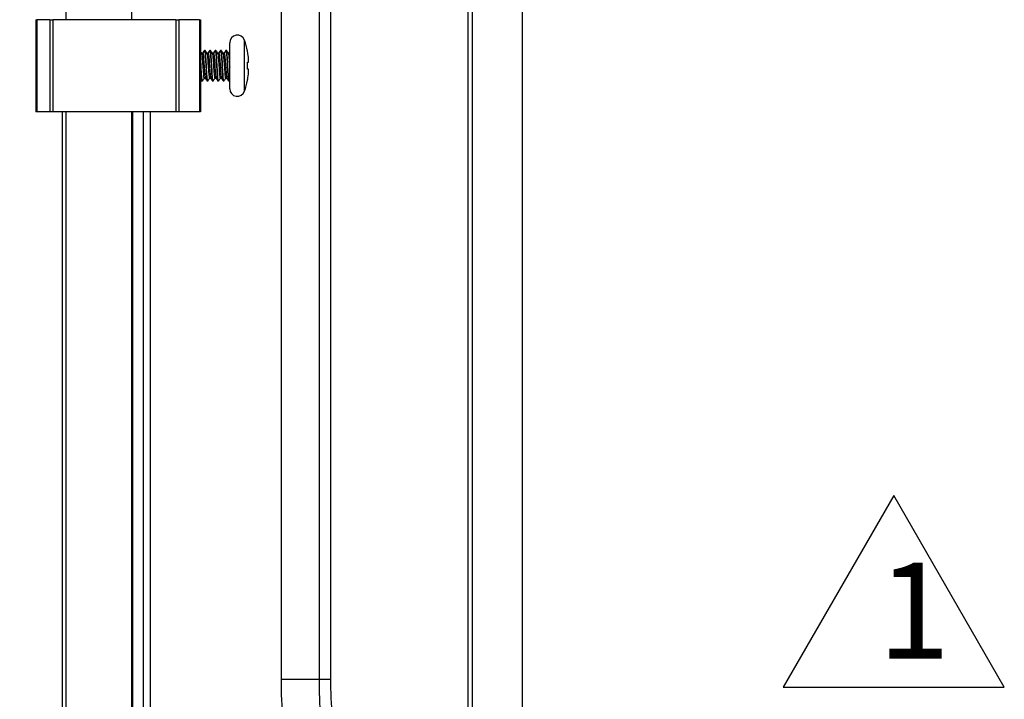
# Model space of a CAD drawing. Units: millimetres. Extents: x 0 to 2280, y -36 to 950.
# Drawn here: x 990 to 1118, y 686 to 775 of the extents above; entities that cross this region are included whole.
import ezdxf

# ---------------------------------------------------------------- set-up
doc = ezdxf.new("R2010")
doc.units = ezdxf.units.MM
doc.header["$PDMODE"] = 3
for name, color, linetype in [('contour', 2, 'Continuous'), ('dim', 3, 'Continuous'), ('mark', 6, 'Continuous')]:
    doc.layers.add(name, color=color, linetype=linetype)
doc.styles.add('JL', font='txt.shx', dxfattribs={"width": 0.5, "height": 10, "bigfont": 'bigfont.shx'})
doc.styles.get("Standard").update_dxf_attribs({"font": 'txt.shx', "bigfont": 'bigfont.shx'})
doc.dimstyles.new('Product', dxfattribs={"dimscale": 4, "dimtxt": 3.5, "dimasz": 3.5, "dimexe": 1.35, "dimexo": 1.35, "dimgap": 1.35, "dimtad": 1, "dimlfac": -1, "dimdsep": 46, "dimtxsty": 'Standard', "dimblk": 'OPEN30', "dimcen": 0, "dimclrd": 256, "dimclre": 256, "dimclrt": 3, "dimazin": 2, "dimtfac": 1, "dimtmove": 0, "dimatfit": 3, "dimldrblk": 'OPEN30', "dimfxl": 1, "dimtolj": 1, "dimtzin": 0, "dimarcsym": 0})

# ---------------------------------------------------------------- blocks, each defined once
blk = doc.blocks.new('_Open30')
at = {"color": 0, "linetype": 'ByBlock', "lineweight": -2}
for p, q in [((-1, 0.2679), (0, 0)), ((0, 0), (-1, -0.2679)), ((0, 0), (-1, 0))]:
    blk.add_line(p, q, dxfattribs=at)
blk = doc.blocks.new('*D19')
at = {"layer": 'Defpoints', "color": 0}
for p in [(992.03, 909.55), (992.03, 869.85), (1055.53, 629.39)]:
    blk.add_point(p, dxfattribs=at)
at = {"layer": 'mark', "lineweight": -2}
for p, q in [((992.03, 876.6), (992.03, 916.3)), ((1055.53, 636.14), (1055.53, 916.3)), ((992.03, 909.55), (908.53, 909.55)), ((1038.03, 909.55), (1009.53, 909.55))]:
    blk.add_line(p, q, dxfattribs=at)
at = {"layer": 'mark', "lineweight": -2, "xscale": 17.5, "yscale": 17.5, "zscale": 17.5, "rotation": 180}
blk.add_blockref('_Open30', (992.03, 909.55), dxfattribs=at)
at = {"layer": 'mark', "lineweight": -2, "xscale": 17.5, "yscale": 17.5, "zscale": 17.5}
blk.add_blockref('_Open30', (1055.53, 909.55), dxfattribs=at)
at = {"layer": 'mark', "color": 3, "insert": (941.53, 925.05), "char_height": 17.5, "attachment_point": 5}
blk.add_mtext('\\A1;63.5', dxfattribs=at)

msp = doc.modelspace()

# ---------------------------------------------------------------- linework, layer by layer
at = {"layer": 'contour', "extrusion": (-1, 3e-16, 2e-16)}
for p, q in [((996.01, 775.054), (996.01, 864.759)), ((1004.527, 865.056), (1004.527, 775.054)), ((1024.069, 689.054), (1024.069, 841.383)), ((1029.027, 689.054), (1029.027, 841.383)), ((1030.488, 841.383), (1030.488, 689.054)), ((1048.443, 675.947), (1048.443, 805.435)), ((1049.027, 675.947), (1049.027, 805.435)), ((992.027, 775.054), (992.027, 763.054)), ((992.027, 775.054), (992.174, 775.054)), ((992.174, 775.054), (992.174, 763.054)), ((993.881, 775.054), (992.174, 775.054)), ((993.881, 775.054), (993.881, 763.054)), ((993.881, 775.054), (994.234, 775.054)), ((994.234, 775.054), (994.234, 763.054)), ((1010.32, 775.054), (994.234, 775.054)), ((1010.32, 775.054), (1010.32, 763.054)), ((1010.32, 775.054), (1010.674, 775.054)), ((1010.674, 775.054), (1010.674, 763.054)), ((1013.381, 775.054), (1010.674, 775.054)), ((1013.381, 775.054), (1013.381, 763.054)), ((1013.381, 775.054), (1013.527, 775.054)), ((1013.527, 775.054), (1013.527, 763.054)), ((1019.27, 765.721), (1019.27, 772.387)), ((1014.034, 771.054), (1013.815, 770.675)), ((1014.121, 771.054), (1014.034, 771.054)), ((1014.734, 771.054), (1014.515, 770.675)), ((1014.821, 771.054), (1014.734, 771.054)), ((1015.434, 771.054), (1015.215, 770.675)), ((1015.521, 771.054), (1015.434, 771.054)), ((1016.134, 771.054), (1015.915, 770.675)), ((1016.221, 771.054), (1016.134, 771.054)), ((1016.834, 771.054), (1016.615, 770.675)), ((1016.921, 771.054), (1016.834, 771.054)), ((1017.327, 766.054), (1017.327, 772.054)), ((1019.659, 770.903), (1019.659, 770.957)), ((1013.815, 770.675), (1013.646, 770.675)), ((1014.515, 770.675), (1014.346, 770.675)), ((1015.215, 770.675), (1015.046, 770.675)), ((1015.915, 770.675), (1015.746, 770.675)), ((1016.615, 770.675), (1016.446, 770.675)), ((1017.315, 770.675), (1017.146, 770.675)), ((1017.327, 770.697), (1017.315, 770.675)), ((1019.659, 768.604), (1019.659, 769.504)), ((1013.771, 767.054), (1013.684, 767.054)), ((1013.99, 767.433), (1014.158, 767.433)), ((1014.471, 767.054), (1014.384, 767.054)), ((1014.69, 767.433), (1014.858, 767.433)), ((1015.171, 767.054), (1015.084, 767.054)), ((1015.39, 767.433), (1015.558, 767.433)), ((1015.871, 767.054), (1015.784, 767.054)), ((1016.09, 767.433), (1016.258, 767.433)), ((1016.571, 767.054), (1016.484, 767.054)), ((1016.79, 767.433), (1016.958, 767.433)), ((1017.271, 767.054), (1017.184, 767.054)), ((1019.659, 767.151), (1019.659, 767.205)), ((992.174, 763.054), (992.027, 763.054)), ((993.881, 763.054), (992.174, 763.054)), ((994.234, 763.054), (993.881, 763.054)), ((1010.32, 763.054), (994.234, 763.054)), ((995.527, 655.054), (995.527, 763.054)), ((996.01, 655.054), (996.01, 763.054)), ((1004.527, 763.054), (1004.527, 655.054)), ((1004.652, 763.054), (1004.652, 655.054)), ((1006.027, 763.054), (1006.027, 655.054)), ((1007.006, 655.054), (1007.006, 763.054)), ((1010.674, 763.054), (1010.32, 763.054)), ((1013.381, 763.054), (1010.674, 763.054)), ((1013.527, 763.054), (1013.381, 763.054)), ((1024.069, 689.054), (1029.027, 689.054)), ((1029.027, 689.054), (1030.488, 689.054))]:
    msp.add_line(p, q, dxfattribs=at)
at = {"layer": 'contour'}
for centre, radius, start, end in [((1018.327, 772.054), 1, 19.44003, 180), ((1009.84, 769.059), 10, 10.94106, 19.44003), ((1009.84, 769.049), 10, 340.55997, 349.05894), ((1018.327, 766.054), 1, 180, 340.55997)]:
    msp.add_arc(centre, radius, start, end, dxfattribs=at)
at = {"layer": 'contour', "extrusion": (-1.84697e-09, -1.07299e-09, 1)}
msp.add_open_spline([(1013.527, 770.88), (1013.569, 770.808), (1013.611, 770.736), (1013.653, 770.664)], degree=3, dxfattribs=at)
at = {"layer": 'contour'}
for points in [[(1013.808, 770.675), (1013.88, 770.798), (1013.951, 770.922), (1014.023, 771.045)], [(1014.023, 771.045), (1014.026, 771.051), (1014.03, 771.054), (1014.034, 771.054)], [(1014.508, 770.675), (1014.58, 770.798), (1014.651, 770.922), (1014.723, 771.045)], [(1014.723, 771.045), (1014.726, 771.051), (1014.73, 771.054), (1014.734, 771.054)], [(1014.832, 771.045), (1014.905, 770.918), (1014.979, 770.791), (1015.053, 770.664)], [(1015.208, 770.675), (1015.28, 770.798), (1015.351, 770.922), (1015.423, 771.045)], [(1015.532, 771.045), (1015.605, 770.918), (1015.679, 770.791), (1015.753, 770.664)], [(1015.908, 770.675), (1015.98, 770.798), (1016.051, 770.922), (1016.123, 771.045)], [(1016.123, 771.045), (1016.126, 771.051), (1016.13, 771.054), (1016.134, 771.054)], [(1016.232, 771.045), (1016.305, 770.918), (1016.379, 770.791), (1016.453, 770.664)], [(1016.608, 770.675), (1016.68, 770.798), (1016.751, 770.922), (1016.823, 771.045)], [(1016.823, 771.045), (1016.826, 771.051), (1016.83, 771.054), (1016.834, 771.054)], [(1019.755, 770.279), (1019.73, 770.486), (1019.698, 770.695), (1019.659, 770.903)], [(1017.315, 770.675), (1017.319, 770.675), (1017.323, 770.672), (1017.327, 770.665)], [(1019.659, 769.504), (1019.698, 769.504), (1019.73, 769.504), (1019.755, 769.504)], [(1019.755, 768.604), (1019.73, 768.604), (1019.698, 768.604), (1019.659, 768.604)], [(1013.996, 767.433), (1013.925, 767.31), (1013.853, 767.187), (1013.782, 767.063)], [(1014.696, 767.433), (1014.625, 767.31), (1014.553, 767.187), (1014.482, 767.063)], [(1015.396, 767.433), (1015.325, 767.31), (1015.253, 767.187), (1015.182, 767.063)], [(1015.773, 767.063), (1015.699, 767.19), (1015.625, 767.317), (1015.552, 767.444)], [(1016.096, 767.433), (1016.025, 767.31), (1015.953, 767.187), (1015.882, 767.063)], [(1016.473, 767.063), (1016.399, 767.19), (1016.325, 767.317), (1016.252, 767.444)], [(1016.796, 767.433), (1016.725, 767.31), (1016.653, 767.187), (1016.582, 767.063)], [(1017.173, 767.063), (1017.099, 767.19), (1017.025, 767.317), (1016.952, 767.444)], [(1019.659, 767.205), (1019.698, 767.413), (1019.73, 767.622), (1019.755, 767.829)], [(1045.956, 639.775), (1044.575, 641.023), (1041.986, 643.573), (1038.586, 647.505), (1035.605, 651.538), (1033, 655.672), (1030.736, 659.918), (1028.791, 664.303), (1027.156, 668.847), (1025.836, 673.569), (1024.849, 678.491), (1024.221, 683.632), (1024.069, 687.22), (1024.069, 689.054)], [(1029.029, 688.568), (1029.029, 688.568), (1029.029, 688.568), (1029.029, 688.568)], [(1030.488, 689.054), (1030.488, 685.746), (1031.036, 679.23), (1033.487, 669.635), (1037.505, 660.589), (1042.981, 652.335), (1047.448, 647.559), (1049.903, 645.34)]]:
    msp.add_open_spline(points, degree=3, dxfattribs=at)
for points, knots in [([(1014.034, 771.054), (1014.058, 771.054), (1014.083, 770.903), (1014.107, 770.631), (1014.132, 770.36), (1014.156, 769.97), (1014.181, 769.542), (1014.206, 769.114), (1014.23, 768.65), (1014.255, 768.247), (1014.279, 767.843), (1014.304, 767.501), (1014.329, 767.292), (1014.347, 767.137), (1014.365, 767.055), (1014.384, 767.055)], [0, 0, 0, 0, 0.6621305, 0.6621305, 0.6621305, 1.324261, 1.324261, 1.324261, 1.9863916, 1.9863916, 1.9863916, 2.6485221, 2.6485221, 2.6485221, 3.1415927, 3.1415927, 3.1415927, 3.1415927]), ([(1014.482, 767.064), (1014.472, 767.047), (1014.462, 767.053), (1014.452, 767.083), (1014.428, 767.157), (1014.403, 767.38), (1014.378, 767.706), (1014.354, 768.032), (1014.329, 768.459), (1014.305, 768.899), (1014.28, 769.339), (1014.255, 769.79), (1014.231, 770.158), (1014.206, 770.526), (1014.182, 770.809), (1014.157, 770.95), (1014.145, 771.019), (1014.133, 771.054), (1014.121, 771.054)], [-3.2377775, -3.2377775, -3.2377775, -3.2377775, -2.9725327, -2.9725327, -2.9725327, -2.3104022, -2.3104022, -2.3104022, -1.6482717, -1.6482717, -1.6482717, -0.9861412, -0.9861412, -0.9861412, -0.3240106, -0.3240106, -0.3240106, 0, 0, 0, 0]), ([(1014.734, 771.054), (1014.758, 771.054), (1014.783, 770.903), (1014.807, 770.631), (1014.832, 770.36), (1014.856, 769.97), (1014.881, 769.542), (1014.906, 769.114), (1014.93, 768.65), (1014.955, 768.247), (1014.979, 767.843), (1015.004, 767.501), (1015.029, 767.292), (1015.047, 767.137), (1015.065, 767.055), (1015.084, 767.055)], [0, 0, 0, 0, 0.6621305, 0.6621305, 0.6621305, 1.324261, 1.324261, 1.324261, 1.9863916, 1.9863916, 1.9863916, 2.6485221, 2.6485221, 2.6485221, 3.1415927, 3.1415927, 3.1415927, 3.1415927]), ([(1015.182, 767.064), (1015.172, 767.047), (1015.162, 767.053), (1015.152, 767.083), (1015.128, 767.157), (1015.103, 767.38), (1015.078, 767.706), (1015.054, 768.032), (1015.029, 768.459), (1015.005, 768.899), (1014.98, 769.339), (1014.955, 769.79), (1014.931, 770.158), (1014.906, 770.526), (1014.882, 770.809), (1014.857, 770.95), (1014.845, 771.019), (1014.833, 771.054), (1014.821, 771.054)], [-3.2377775, -3.2377775, -3.2377775, -3.2377775, -2.9725327, -2.9725327, -2.9725327, -2.3104022, -2.3104022, -2.3104022, -1.6482717, -1.6482717, -1.6482717, -0.9861412, -0.9861412, -0.9861412, -0.3240106, -0.3240106, -0.3240106, 0, 0, 0, 0]), ([(1015.434, 771.054), (1015.458, 771.054), (1015.483, 770.903), (1015.507, 770.631), (1015.532, 770.36), (1015.556, 769.97), (1015.581, 769.542), (1015.606, 769.114), (1015.63, 768.65), (1015.655, 768.247), (1015.679, 767.843), (1015.704, 767.501), (1015.729, 767.292), (1015.747, 767.137), (1015.765, 767.055), (1015.784, 767.055)], [0, 0, 0, 0, 0.6621305, 0.6621305, 0.6621305, 1.324261, 1.324261, 1.324261, 1.9863916, 1.9863916, 1.9863916, 2.6485221, 2.6485221, 2.6485221, 3.1415927, 3.1415927, 3.1415927, 3.1415927]), ([(1015.882, 767.064), (1015.872, 767.047), (1015.862, 767.053), (1015.852, 767.083), (1015.828, 767.157), (1015.803, 767.38), (1015.778, 767.706), (1015.754, 768.032), (1015.729, 768.459), (1015.705, 768.899), (1015.68, 769.339), (1015.655, 769.79), (1015.631, 770.158), (1015.606, 770.526), (1015.582, 770.809), (1015.557, 770.95), (1015.545, 771.019), (1015.533, 771.054), (1015.521, 771.054)], [-3.2377775, -3.2377775, -3.2377775, -3.2377775, -2.9725327, -2.9725327, -2.9725327, -2.3104022, -2.3104022, -2.3104022, -1.6482717, -1.6482717, -1.6482717, -0.9861412, -0.9861412, -0.9861412, -0.3240106, -0.3240106, -0.3240106, 0, 0, 0, 0]), ([(1016.134, 771.054), (1016.158, 771.054), (1016.183, 770.903), (1016.207, 770.631), (1016.232, 770.36), (1016.256, 769.97), (1016.281, 769.542), (1016.306, 769.114), (1016.33, 768.65), (1016.355, 768.247), (1016.379, 767.843), (1016.404, 767.501), (1016.429, 767.292), (1016.447, 767.137), (1016.465, 767.055), (1016.484, 767.055)], [0, 0, 0, 0, 0.6621305, 0.6621305, 0.6621305, 1.324261, 1.324261, 1.324261, 1.9863916, 1.9863916, 1.9863916, 2.6485221, 2.6485221, 2.6485221, 3.1415927, 3.1415927, 3.1415927, 3.1415927]), ([(1016.582, 767.064), (1016.572, 767.047), (1016.562, 767.053), (1016.552, 767.083), (1016.528, 767.157), (1016.503, 767.38), (1016.478, 767.706), (1016.454, 768.032), (1016.429, 768.459), (1016.405, 768.899), (1016.38, 769.339), (1016.355, 769.79), (1016.331, 770.158), (1016.306, 770.526), (1016.282, 770.809), (1016.257, 770.95), (1016.245, 771.019), (1016.233, 771.054), (1016.221, 771.054)], [-3.2377775, -3.2377775, -3.2377775, -3.2377775, -2.9725327, -2.9725327, -2.9725327, -2.3104022, -2.3104022, -2.3104022, -1.6482717, -1.6482717, -1.6482717, -0.9861412, -0.9861412, -0.9861412, -0.3240106, -0.3240106, -0.3240106, 0, 0, 0, 0]), ([(1016.834, 771.054), (1016.858, 771.054), (1016.883, 770.903), (1016.907, 770.631), (1016.932, 770.36), (1016.956, 769.97), (1016.981, 769.542), (1017.006, 769.114), (1017.03, 768.65), (1017.055, 768.247), (1017.079, 767.843), (1017.104, 767.501), (1017.129, 767.292), (1017.147, 767.137), (1017.165, 767.055), (1017.184, 767.055)], [0, 0, 0, 0, 0.6621305, 0.6621305, 0.6621305, 1.324261, 1.324261, 1.324261, 1.9863916, 1.9863916, 1.9863916, 2.6485221, 2.6485221, 2.6485221, 3.1415927, 3.1415927, 3.1415927, 3.1415927]), ([(1017.282, 767.064), (1017.272, 767.048), (1017.263, 767.052), (1017.254, 767.079), (1017.229, 767.148), (1017.204, 767.366), (1017.18, 767.689), (1017.155, 768.011), (1017.131, 768.436), (1017.106, 768.876), (1017.081, 769.315), (1017.057, 769.767), (1017.032, 770.138), (1017.008, 770.509), (1016.983, 770.797), (1016.958, 770.942), (1016.946, 771.016), (1016.934, 771.054), (1016.921, 771.054)], [-3.2377775, -3.2377775, -3.2377775, -3.2377775, -2.984361, -2.984361, -2.984361, -2.3222304, -2.3222304, -2.3222304, -1.6600999, -1.6600999, -1.6600999, -0.9979694, -0.9979694, -0.9979694, -0.3358389, -0.3358389, -0.3358389, 0, 0, 0, 0]), ([(1013.782, 767.064), (1013.772, 767.047), (1013.762, 767.053), (1013.752, 767.083), (1013.728, 767.157), (1013.703, 767.38), (1013.678, 767.706), (1013.654, 768.032), (1013.629, 768.459), (1013.605, 768.899), (1013.58, 769.339), (1013.555, 769.79), (1013.531, 770.158), (1013.53, 770.176), (1013.528, 770.194), (1013.527, 770.211)], [-3.2377775, -3.2377775, -3.2377775, -3.2377775, -2.9725327, -2.9725327, -2.9725327, -2.3104022, -2.3104022, -2.3104022, -1.6482717, -1.6482717, -1.6482717, -0.9861412, -0.9861412, -0.9861412, -0.9536978, -0.9536978, -0.9536978, -0.9536978]), ([(1013.653, 770.663), (1013.675, 770.626), (1013.696, 770.497), (1013.718, 770.296), (1013.743, 770.054), (1013.769, 769.708), (1013.795, 769.336), (1013.821, 768.965), (1013.847, 768.571), (1013.873, 768.245), (1013.899, 767.918), (1013.925, 767.661), (1013.951, 767.531), (1013.964, 767.466), (1013.977, 767.434), (1013.99, 767.434)], [0.118475, 0.118475, 0.118475, 0.118475, 0.6978269, 0.6978269, 0.6978269, 1.3956539, 1.3956539, 1.3956539, 2.0934808, 2.0934808, 2.0934808, 2.7913077, 2.7913077, 2.7913077, 3.1415927, 3.1415927, 3.1415927, 3.1415927]), ([(1013.815, 770.675), (1013.841, 770.675), (1013.867, 770.538), (1013.893, 770.296), (1013.918, 770.054), (1013.944, 769.708), (1013.97, 769.336), (1013.996, 768.965), (1014.022, 768.571), (1014.048, 768.245), (1014.074, 767.918), (1014.1, 767.661), (1014.126, 767.531), (1014.134, 767.488), (1014.143, 767.46), (1014.152, 767.445)], [0, 0, 0, 0, 0.6978269, 0.6978269, 0.6978269, 1.3956539, 1.3956539, 1.3956539, 2.0934808, 2.0934808, 2.0934808, 2.7913077, 2.7913077, 2.7913077, 3.0231177, 3.0231177, 3.0231177, 3.0231177]), ([(1014.353, 770.663), (1014.375, 770.626), (1014.396, 770.497), (1014.418, 770.296), (1014.443, 770.054), (1014.469, 769.708), (1014.495, 769.336), (1014.521, 768.965), (1014.547, 768.571), (1014.573, 768.245), (1014.599, 767.918), (1014.625, 767.661), (1014.651, 767.531), (1014.664, 767.466), (1014.677, 767.434), (1014.69, 767.434)], [0.118475, 0.118475, 0.118475, 0.118475, 0.6978269, 0.6978269, 0.6978269, 1.3956539, 1.3956539, 1.3956539, 2.0934808, 2.0934808, 2.0934808, 2.7913077, 2.7913077, 2.7913077, 3.1415927, 3.1415927, 3.1415927, 3.1415927]), ([(1014.515, 770.675), (1014.541, 770.675), (1014.567, 770.538), (1014.593, 770.296), (1014.618, 770.054), (1014.644, 769.708), (1014.67, 769.336), (1014.696, 768.965), (1014.722, 768.571), (1014.748, 768.245), (1014.774, 767.918), (1014.8, 767.661), (1014.826, 767.531), (1014.834, 767.488), (1014.843, 767.46), (1014.852, 767.445)], [0, 0, 0, 0, 0.6978269, 0.6978269, 0.6978269, 1.3956539, 1.3956539, 1.3956539, 2.0934808, 2.0934808, 2.0934808, 2.7913077, 2.7913077, 2.7913077, 3.0231177, 3.0231177, 3.0231177, 3.0231177]), ([(1015.053, 770.663), (1015.075, 770.626), (1015.096, 770.497), (1015.118, 770.296), (1015.143, 770.054), (1015.169, 769.708), (1015.195, 769.336), (1015.221, 768.965), (1015.247, 768.571), (1015.273, 768.245), (1015.299, 767.918), (1015.325, 767.661), (1015.351, 767.531), (1015.364, 767.466), (1015.377, 767.434), (1015.39, 767.434)], [0.118475, 0.118475, 0.118475, 0.118475, 0.6978269, 0.6978269, 0.6978269, 1.3956539, 1.3956539, 1.3956539, 2.0934808, 2.0934808, 2.0934808, 2.7913077, 2.7913077, 2.7913077, 3.1415927, 3.1415927, 3.1415927, 3.1415927]), ([(1015.215, 770.675), (1015.241, 770.675), (1015.267, 770.538), (1015.293, 770.296), (1015.318, 770.054), (1015.344, 769.708), (1015.37, 769.336), (1015.396, 768.965), (1015.422, 768.571), (1015.448, 768.245), (1015.474, 767.918), (1015.5, 767.661), (1015.526, 767.531), (1015.534, 767.488), (1015.543, 767.46), (1015.552, 767.445)], [0, 0, 0, 0, 0.6978269, 0.6978269, 0.6978269, 1.3956539, 1.3956539, 1.3956539, 2.0934808, 2.0934808, 2.0934808, 2.7913077, 2.7913077, 2.7913077, 3.0231177, 3.0231177, 3.0231177, 3.0231177]), ([(1015.753, 770.663), (1015.775, 770.626), (1015.796, 770.497), (1015.818, 770.296), (1015.843, 770.054), (1015.869, 769.708), (1015.895, 769.336), (1015.921, 768.965), (1015.947, 768.571), (1015.973, 768.245), (1015.999, 767.918), (1016.025, 767.661), (1016.051, 767.531), (1016.064, 767.466), (1016.077, 767.434), (1016.09, 767.434)], [0.118475, 0.118475, 0.118475, 0.118475, 0.6978269, 0.6978269, 0.6978269, 1.3956539, 1.3956539, 1.3956539, 2.0934808, 2.0934808, 2.0934808, 2.7913077, 2.7913077, 2.7913077, 3.1415927, 3.1415927, 3.1415927, 3.1415927]), ([(1015.915, 770.675), (1015.941, 770.675), (1015.967, 770.538), (1015.993, 770.296), (1016.018, 770.054), (1016.044, 769.708), (1016.07, 769.336), (1016.096, 768.965), (1016.122, 768.571), (1016.148, 768.245), (1016.174, 767.918), (1016.2, 767.661), (1016.226, 767.531), (1016.234, 767.488), (1016.243, 767.46), (1016.252, 767.445)], [0, 0, 0, 0, 0.6978269, 0.6978269, 0.6978269, 1.3956539, 1.3956539, 1.3956539, 2.0934808, 2.0934808, 2.0934808, 2.7913077, 2.7913077, 2.7913077, 3.0231177, 3.0231177, 3.0231177, 3.0231177]), ([(1016.453, 770.663), (1016.475, 770.626), (1016.496, 770.497), (1016.518, 770.296), (1016.543, 770.054), (1016.569, 769.708), (1016.595, 769.336), (1016.621, 768.965), (1016.647, 768.571), (1016.673, 768.245), (1016.699, 767.918), (1016.725, 767.661), (1016.751, 767.531), (1016.764, 767.466), (1016.777, 767.434), (1016.79, 767.434)], [0.118475, 0.118475, 0.118475, 0.118475, 0.6978269, 0.6978269, 0.6978269, 1.3956539, 1.3956539, 1.3956539, 2.0934808, 2.0934808, 2.0934808, 2.7913077, 2.7913077, 2.7913077, 3.1415927, 3.1415927, 3.1415927, 3.1415927]), ([(1016.615, 770.675), (1016.641, 770.675), (1016.667, 770.538), (1016.693, 770.296), (1016.718, 770.054), (1016.744, 769.708), (1016.77, 769.336), (1016.796, 768.965), (1016.822, 768.571), (1016.848, 768.245), (1016.874, 767.918), (1016.9, 767.661), (1016.926, 767.531), (1016.934, 767.488), (1016.943, 767.46), (1016.952, 767.445)], [0, 0, 0, 0, 0.6978269, 0.6978269, 0.6978269, 1.3956539, 1.3956539, 1.3956539, 2.0934808, 2.0934808, 2.0934808, 2.7913077, 2.7913077, 2.7913077, 3.0231177, 3.0231177, 3.0231177, 3.0231177]), ([(1017.153, 770.663), (1017.175, 770.626), (1017.196, 770.497), (1017.218, 770.296), (1017.243, 770.054), (1017.269, 769.708), (1017.295, 769.336), (1017.306, 769.184), (1017.317, 769.027), (1017.327, 768.873)], [0.118475, 0.118475, 0.118475, 0.118475, 0.6978269, 0.6978269, 0.6978269, 1.3956539, 1.3956539, 1.3956539, 1.6829961, 1.6829961, 1.6829961, 1.6829961]), ([(1019.755, 769.504), (1019.761, 769.504), (1019.766, 769.508), (1019.776, 769.525), (1019.781, 769.541), (1019.791, 769.599), (1019.794, 769.652), (1019.795, 769.778), (1019.793, 769.848), (1019.785, 769.982), (1019.78, 770.041), (1019.769, 770.16), (1019.763, 770.22), (1019.755, 770.279)], [-1.2247061, -1.2247061, -1.2247061, -1.2247061, -1.0914546, -1.0914546, -0.9209835, -0.9209835, -0.6312322, -0.6312322, -0.3707813, -0.3707813, -0.1813924, -0.1813924, -0.0015918, -0.0015918, -0.0015918, -0.0015918]), ([(1013.527, 768.719), (1013.536, 768.557), (1013.546, 768.397), (1013.555, 768.247), (1013.579, 767.843), (1013.604, 767.501), (1013.629, 767.292), (1013.647, 767.137), (1013.665, 767.055), (1013.684, 767.055)], [1.7390959, 1.7390959, 1.7390959, 1.7390959, 1.9863916, 1.9863916, 1.9863916, 2.6485221, 2.6485221, 2.6485221, 3.1415927, 3.1415927, 3.1415927, 3.1415927]), ([(1019.755, 767.829), (1019.761, 767.873), (1019.766, 767.917), (1019.776, 768.016), (1019.781, 768.071), (1019.791, 768.213), (1019.794, 768.294), (1019.795, 768.427), (1019.793, 768.479), (1019.785, 768.547), (1019.78, 768.569), (1019.769, 768.597), (1019.763, 768.604), (1019.755, 768.604)], [-1.2247061, -1.2247061, -1.2247061, -1.2247061, -1.0914546, -1.0914546, -0.9209835, -0.9209835, -0.6312322, -0.6312322, -0.3707813, -0.3707813, -0.1813924, -0.1813924, -0.0015918, -0.0015918, -0.0015918, -0.0015918])]:
    msp.add_open_spline(points, degree=3, knots=knots, dxfattribs=at)
at = {"layer": 'contour', "extrusion": (7.55188e-10, 4.38494e-10, -1)}
for points in [[(1014.132, 771.045), (1014.205, 770.918), (1014.279, 770.791), (1014.353, 770.664)], [(1016.932, 771.045), (1017.005, 770.918), (1017.079, 770.791), (1017.153, 770.664)], [(1014.373, 767.063), (1014.299, 767.19), (1014.225, 767.317), (1014.152, 767.444)], [(1015.073, 767.063), (1014.999, 767.19), (1014.925, 767.317), (1014.852, 767.444)]]:
    msp.add_open_spline(points, degree=3, dxfattribs=at)
at = {"layer": 'contour', "extrusion": (1.1e-15, -1.3e-15, -1)}
msp.add_open_spline([(1015.423, 771.045), (1015.426, 771.051), (1015.43, 771.054), (1015.434, 771.054)], degree=3, dxfattribs=at)
at = {"layer": 'contour', "extrusion": (6.20519e-08, -3.60702e-08, -1)}
msp.add_open_spline([(1017.308, 770.675), (1017.315, 770.686), (1017.321, 770.697), (1017.327, 770.708)], degree=3, dxfattribs=at)
at = {"layer": 'contour', "extrusion": (-2.20148e-09, -1.27774e-09, 1)}
msp.add_open_spline([(1013.673, 767.063), (1013.624, 767.147), (1013.576, 767.23), (1013.527, 767.314)], degree=3, dxfattribs=at)
at = {"layer": 'contour', "extrusion": (3.03545e-08, -1.76099e-08, -1)}
msp.add_open_spline([(1017.327, 767.142), (1017.312, 767.116), (1017.297, 767.089), (1017.282, 767.063)], degree=3, dxfattribs=at)
at = {"layer": 'contour', "extrusion": (2.2e-15, 1.1e-15, -1)}
msp.add_open_spline([(1048.937, 644.227), (1047.683, 645.36), (1045.323, 647.685), (1042.232, 651.259), (1039.52, 654.928), (1037.151, 658.688), (1035.092, 662.551), (1033.322, 666.539), (1031.835, 670.672), (1030.635, 674.967), (1029.736, 679.445), (1029.165, 684.118), (1029.027, 687.389), (1029.027, 689.054)], degree=3, dxfattribs=at)
at = {"layer": 'mark'}
msp.add_lwpolyline([(1103.958, 712.985), (1089.524, 687.985), (1118.392, 687.985)], close=True, dxfattribs=at)

# ---------------------------------------------------------------- texts
at = {"layer": 'dim', "insert": (1101.875, 704.235), "char_height": 12.5, "attachment_point": 1, "style": 'JL'}
msp.add_mtext('{\\Ftxt,bigfont|c136;\\W1;1}', dxfattribs=at)

# ---------------------------------------------------------------- dimensions: what is measured, and where the dimension line sits
at = {"layer": 'mark'}
dim = msp.add_linear_dim(base=(992.027, 909.553), p1=(1055.527, 629.388), p2=(992.027, 869.847), dimstyle='Product', override={"dimscale": 5, "dimtmove": 0}, dxfattribs=at)
dim.commit()
dim.dimension.update_dxf_attribs({"geometry": '*D19', "text_midpoint": (941.527, 925.053)})

doc.saveas('drawing.dxf')
